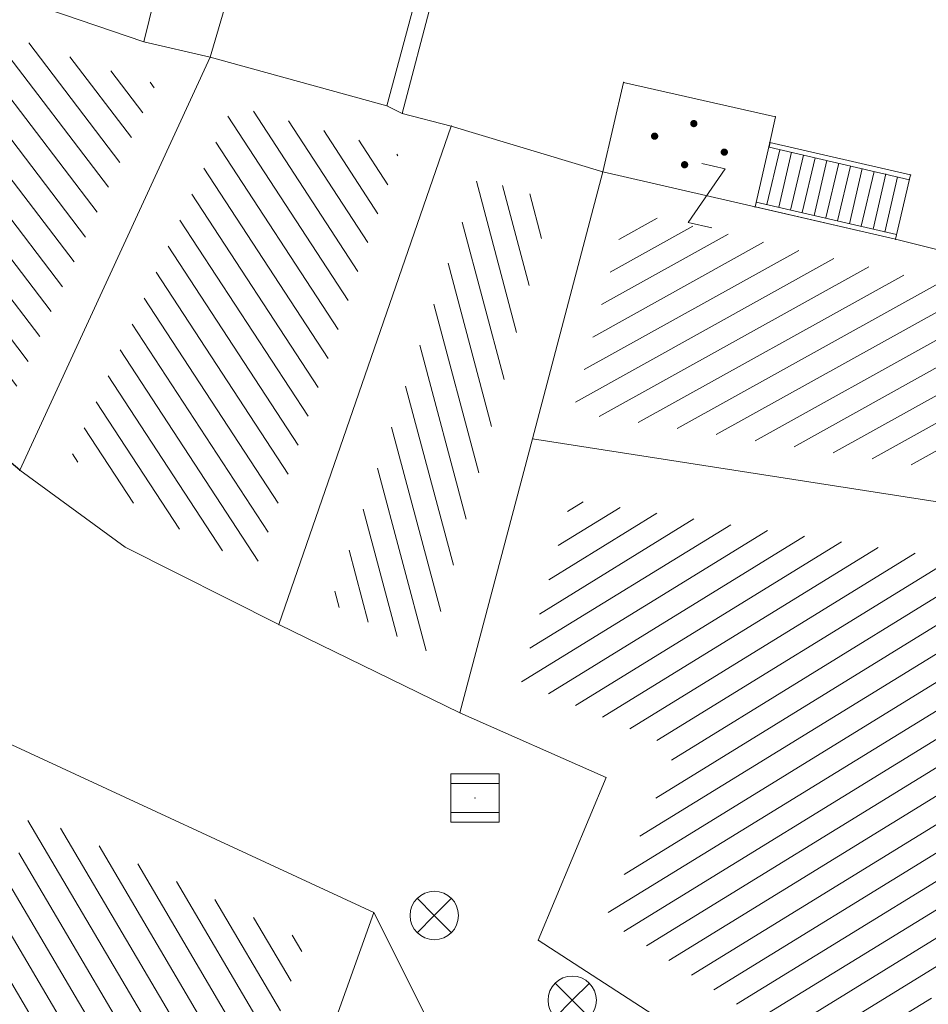
# Model space of a CAD drawing. Units: metres. Extents: x 3 to 6571835, y 1 to 4683161.
# Drawn here: x 6569431 to 6569449, y 4681922 to 4681942 of the extents above; entities that cross this region are included whole.
import ezdxf

# ---------------------------------------------------------------- set-up
doc = ezdxf.new("R2010")
doc.units = ezdxf.units.M
doc.header["$MEASUREMENT"] = 0
doc.linetypes.add('DASHDOT', pattern=[1, 0.5, -0.25, 0, -0.25])
for name, color, linetype, lineweight in [('00_mb_sector_area', 7, 'DASHDOT', 30), ('Hatch conservation area', 1, 'Continuous', 9), ('katastarska podloga budva', 251, 'Continuous', 13)]:
    doc.layers.add(name, color=color, linetype=linetype, lineweight=lineweight)
for name, color, linetype in [('1-katastar-PARCELE_GRANICE', 7, 'Continuous'), ('D_TACKE', 1, 'Continuous'), ('PARCELE_GRANICE', 134, 'Continuous'), ('ZGR_STAMBENE_GRANICE', 5, 'Continuous')]:
    doc.layers.add(name, color=color, linetype=linetype)

# ---------------------------------------------------------------- blocks, each defined once
blk = doc.blocks.new('PIKIR')
at = {"const_width": 0.15, "flags": 128}
blk.add_lwpolyline([(-0.07, 0, 1), (0.08, 0, 1)], format="xyb", close=True, dxfattribs=at)
blk = doc.blocks.new('TK97_1')
for p, q in [((0.5, 1.25), (-0.5, -1.25)), ((-0.5, 1.25), (0.5, 1.25)), ((-0.5, -1.25), (0.5, -1.25))]:
    blk.add_line(p, q)
blk = doc.blocks.new('TK216')
for q in [(-0.71, 0.71), (0.71, 0.71), (-0.71, -0.71), (0.71, -0.71)]:
    blk.add_line((0, 0), q)
blk.add_circle((0, 0), 1)
blk = doc.blocks.new('TK453A')
for p, q in [((-1, 1), (-1, -1)), ((1, 1), (-1, 1)), ((1, -1), (1, 1)), ((1, 0.6), (-1, 0.6)), ((-1, -0.6), (1, -0.6)), ((-1, -1), (1, -1))]:
    blk.add_line(p, q)
blk.add_point((0, 0))

msp = doc.modelspace()

# ---------------------------------------------------------------- hatches: boundary and pattern name
at = {"layer": '00_mb_sector_area', "lineweight": -3, "true_color": 0x5e67af}
h = msp.add_hatch(dxfattribs=at)
h.set_pattern_fill('ANSI31', color=165, scale=40)
edge = h.paths.add_edge_path()
edge.add_line((6569498.467, 4682155.269), (6569413.48, 4682161.405))
edge.add_line((6569413.48, 4682161.405), (6569414.241, 4682154.445))
edge.add_line((6569414.241, 4682154.445), (6569419.76, 4682094.302))
edge.add_line((6569419.76, 4682094.302), (6569419.193, 4682039.292))
edge.add_line((6569419.193, 4682039.292), (6569411.894, 4682032.284))
edge.add_line((6569411.894, 4682032.284), (6569409.944, 4682026.378))
edge.add_line((6569409.944, 4682026.378), (6569417.744, 4682025.378))
edge.add_line((6569417.744, 4682025.378), (6569402.983, 4681978.848))
edge.add_line((6569402.983, 4681978.848), (6569387.812, 4681933.423))
edge.add_line((6569387.812, 4681933.423), (6569385.105, 4681919.332))
edge.add_line((6569385.105, 4681919.332), (6569375.582, 4681920.834))
edge.add_line((6569375.582, 4681920.834), (6569377.15, 4681906.41))
edge.add_line((6569377.15, 4681906.41), (6569375.065, 4681906.2))
edge.add_line((6569375.065, 4681906.2), (6569375.952, 4681897.173))
edge.add_line((6569375.952, 4681897.173), (6569325.544, 4681892.082))
edge.add_line((6569325.544, 4681892.082), (6569325.817, 4681889.479))
edge.add_line((6569325.817, 4681889.479), (6569321.267, 4681889.001))
edge.add_line((6569321.267, 4681889.001), (6569301.296, 4681887.677))
edge.add_line((6569301.296, 4681887.677), (6569301.766, 4681881.292))
edge.add_line((6569301.766, 4681881.292), (6569302.34, 4681879.34))
edge.add_line((6569302.34, 4681879.34), (6569302.21, 4681876.71))
edge.add_line((6569302.21, 4681876.71), (6569304.17, 4681876.64))
edge.add_line((6569304.17, 4681876.64), (6569304.4, 4681874.31))
edge.add_line((6569304.4, 4681874.31), (6569302.75, 4681869.23))
edge.add_line((6569302.75, 4681869.23), (6569300.42, 4681869.71))
edge.add_line((6569300.42, 4681869.71), (6569295.99, 4681860.71))
edge.add_line((6569295.99, 4681860.71), (6569293.688, 4681858.495))
edge.add_line((6569293.688, 4681858.495), (6569293.4, 4681854.09))
edge.add_line((6569293.4, 4681854.09), (6569293.58, 4681852.98))
edge.add_line((6569293.58, 4681852.98), (6569294.27, 4681851.6))
edge.add_line((6569294.27, 4681851.6), (6569294.81, 4681851.15))
edge.add_line((6569294.81, 4681851.15), (6569295.84, 4681850.55))
edge.add_line((6569295.84, 4681850.55), (6569305.13, 4681861.24))
edge.add_line((6569305.13, 4681861.24), (6569304.95, 4681864.67))
edge.add_line((6569304.95, 4681864.67), (6569305.14, 4681866.06))
edge.add_line((6569305.14, 4681866.06), (6569305.79, 4681868.38))
edge.add_line((6569305.79, 4681868.38), (6569307.3, 4681871.31))
edge.add_line((6569307.3, 4681871.31), (6569309.618, 4681872.888))
edge.add_line((6569309.618, 4681872.888), (6569323.136, 4681874.533))
edge.add_line((6569323.136, 4681874.533), (6569324.124, 4681874.166))
edge.add_line((6569324.124, 4681874.166), (6569325.125, 4681873.324))
edge.add_line((6569325.125, 4681873.324), (6569326.289, 4681872.181))
edge.add_arc((6569318.517, 4681864.212), 11.131, 14.1578, 45.7189, ccw=False)
edge.add_line((6569329.31, 4681866.934), (6569340.864, 4681871.713))
edge.add_line((6569340.864, 4681871.713), (6569341.372, 4681871.069))
edge.add_line((6569341.372, 4681871.069), (6569341.304, 4681870.072))
edge.add_line((6569341.304, 4681870.072), (6569341.031, 4681862.078))
edge.add_line((6569341.031, 4681862.078), (6569372.865, 4681863.756))
edge.add_line((6569372.865, 4681863.756), (6569372.198, 4681859.594))
edge.add_line((6569372.198, 4681859.594), (6569369.429, 4681822.715))
edge.add_line((6569369.429, 4681822.715), (6569366.953, 4681822.996))
edge.add_line((6569366.953, 4681822.996), (6569366.877, 4681822.315))
edge.add_line((6569366.877, 4681822.315), (6569365.143, 4681822.811))
edge.add_line((6569365.143, 4681822.811), (6569364.64, 4681819.46))
edge.add_line((6569364.64, 4681819.46), (6569366.425, 4681814.252))
edge.add_line((6569366.425, 4681814.252), (6569371.951, 4681813.639))
edge.add_line((6569371.951, 4681813.639), (6569374.901, 4681819.034))
edge.add_line((6569374.901, 4681819.034), (6569374.722, 4681821.869))
edge.add_line((6569374.722, 4681821.869), (6569372.802, 4681821.895))
edge.add_line((6569372.802, 4681821.895), (6569372.802, 4681822.341))
edge.add_line((6569372.802, 4681822.341), (6569371.827, 4681822.433))
edge.add_line((6569371.827, 4681822.433), (6569374.176, 4681858.273))
edge.add_line((6569374.176, 4681858.273), (6569375.614, 4681858.178))
edge.add_line((6569375.614, 4681858.178), (6569375.614, 4681863.361))
edge.add_line((6569375.614, 4681863.361), (6569399.778, 4681857.788))
edge.add_line((6569399.778, 4681857.788), (6569400.633, 4681858.287))
edge.add_line((6569400.633, 4681858.287), (6569401.624, 4681858.287))
edge.add_line((6569401.624, 4681858.287), (6569420.884, 4681852.964))
edge.add_line((6569420.884, 4681852.964), (6569424.76, 4681851.985))
edge.add_line((6569424.76, 4681851.985), (6569425.656, 4681851.548))
edge.add_line((6569425.656, 4681851.548), (6569429.165, 4681847.999))
edge.add_line((6569429.165, 4681847.999), (6569431.584, 4681845.488))
edge.add_line((6569431.584, 4681845.488), (6569432.934, 4681844.88))
edge.add_line((6569432.934, 4681844.88), (6569435.91, 4681844.514))
edge.add_line((6569435.91, 4681844.514), (6569440.788, 4681843.428))
edge.add_line((6569440.788, 4681843.428), (6569450.667, 4681844.76))
edge.add_line((6569450.667, 4681844.76), (6569451.662, 4681844.84))
edge.add_line((6569451.662, 4681844.84), (6569452.631, 4681844.619))
edge.add_line((6569452.631, 4681844.619), (6569455.047, 4681842.854))
edge.add_line((6569455.047, 4681842.854), (6569459.191, 4681840.058))
edge.add_line((6569459.191, 4681840.058), (6569461.801, 4681838.581))
edge.add_line((6569461.801, 4681838.581), (6569462.607, 4681837.99))
edge.add_line((6569462.607, 4681837.99), (6569463.199, 4681837.196))
edge.add_line((6569463.199, 4681837.196), (6569469.805, 4681834.535))
edge.add_line((6569469.805, 4681834.535), (6569472.476, 4681842.282))
edge.add_line((6569472.476, 4681842.282), (6569475.519, 4681851.293))
edge.add_line((6569475.519, 4681851.293), (6569476.529, 4681854.106))
edge.add_line((6569476.529, 4681854.106), (6569476.9, 4681857.508))
edge.add_line((6569476.9, 4681857.508), (6569475.999, 4681865.21))
edge.add_line((6569475.999, 4681865.21), (6569474.913, 4681869.169))
edge.add_line((6569474.913, 4681869.169), (6569470.261, 4681879.472))
edge.add_line((6569470.261, 4681879.472), (6569463.664, 4681884.644))
edge.add_line((6569463.664, 4681884.644), (6569461.603, 4681886.728))
edge.add_line((6569461.603, 4681886.728), (6569459.569, 4681888.301))
edge.add_line((6569459.569, 4681888.301), (6569451.005, 4681893.685))
edge.add_line((6569451.005, 4681893.685), (6569442.5, 4681899.517))
edge.add_line((6569442.5, 4681899.517), (6569434.388, 4681901.399))
edge.add_line((6569434.388, 4681901.399), (6569432.377, 4681901.58))
edge.add_line((6569432.377, 4681901.58), (6569424.014, 4681903.33))
edge.add_line((6569424.014, 4681903.33), (6569410.783, 4681902.756))
edge.add_line((6569410.783, 4681902.756), (6569410.975, 4681901.065))
edge.add_line((6569410.975, 4681901.065), (6569409.831, 4681900.966))
edge.add_line((6569409.831, 4681900.966), (6569409.89, 4681903.327))
edge.add_line((6569409.89, 4681903.327), (6569409.333, 4681903.945))
edge.add_line((6569409.333, 4681903.945), (6569411.288, 4681915.232))
edge.add_arc((6569411.994, 4681919.915), 4.736, 59.529, 261.4291, ccw=False)
edge.add_line((6569414.395, 4681923.996), (6569431.013, 4681978.74))
edge.add_arc((6569432.105, 4681983.633), 5.013, -26.9432, 257.4152, ccw=False)
edge.add_line((6569436.573, 4681981.361), (6569467.868, 4681974.955))
edge.add_line((6569467.868, 4681974.955), (6569478.534, 4681987.103))
edge.add_line((6569478.534, 4681987.103), (6569479.799, 4681988.238))
edge.add_line((6569479.799, 4681988.238), (6569480.445, 4681989.295))
edge.add_line((6569480.445, 4681989.295), (6569481.61, 4681989.086))
edge.add_line((6569481.61, 4681989.086), (6569487.913, 4681996.931))
edge.add_line((6569487.913, 4681996.931), (6569487.31, 4681997.34))
edge.add_line((6569487.31, 4681997.34), (6569487.988, 4681999.308))
edge.add_line((6569487.988, 4681999.308), (6569488.746, 4681999.498))
edge.add_line((6569488.746, 4681999.498), (6569491.258, 4682001.997))
edge.add_line((6569491.258, 4682001.997), (6569511.208, 4681989.965))
edge.add_line((6569511.208, 4681989.965), (6569517.252, 4681987.698))
edge.add_line((6569517.252, 4681987.698), (6569518.723, 4681990.289))
edge.add_line((6569518.723, 4681990.289), (6569544.354, 4681977.788))
edge.add_line((6569544.354, 4681977.788), (6569547.625, 4681981.862))
edge.add_line((6569547.625, 4681981.862), (6569549.13, 4681981.97))
edge.add_line((6569549.13, 4681981.97), (6569551.233, 4681981.787))
edge.add_line((6569551.233, 4681981.787), (6569595, 4681961.179))
edge.add_line((6569595, 4681961.179), (6569605.334, 4681950.404))
edge.add_line((6569605.334, 4681950.404), (6569610.382, 4681951.669))
edge.add_line((6569610.382, 4681951.669), (6569621.411, 4681949.837))
edge.add_line((6569621.411, 4681949.837), (6569623.796, 4681949.521))
edge.add_line((6569623.796, 4681949.521), (6569627.977, 4681947.646))
edge.add_line((6569627.977, 4681947.646), (6569692.73, 4681979.756))
edge.add_line((6569692.73, 4681979.756), (6569726.644, 4681989.265))
edge.add_line((6569726.644, 4681989.265), (6569747.206, 4681996.18))
edge.add_line((6569747.206, 4681996.18), (6569817.796, 4682034.233))
edge.add_line((6569817.796, 4682034.233), (6569811.816, 4682043.639))
edge.add_line((6569811.816, 4682043.639), (6569808.329, 4682045.626))
edge.add_line((6569808.329, 4682045.626), (6569803.957, 4682044.204))
edge.add_line((6569803.957, 4682044.204), (6569773.286, 4682029.397))
edge.add_line((6569773.286, 4682029.397), (6569710.425, 4682015.902))
edge.add_line((6569710.425, 4682015.902), (6569712.33, 4682001.92))
edge.add_line((6569712.33, 4682001.92), (6569709.654, 4682001.407))
edge.add_line((6569709.654, 4682001.407), (6569640.834, 4681991.651))
edge.add_line((6569640.834, 4681991.651), (6569639.095, 4681998.921))
edge.add_line((6569639.095, 4681998.921), (6569657.635, 4682001.109))
edge.add_line((6569657.635, 4682001.109), (6569653.836, 4682032.424))
edge.add_line((6569653.836, 4682032.424), (6569641.44, 4682042.31))
edge.add_line((6569641.44, 4682042.31), (6569640.005, 4682044.485))
edge.add_line((6569640.005, 4682044.485), (6569632.197, 4682035.175))
edge.add_line((6569632.197, 4682035.175), (6569598.077, 4681994.146))
edge.add_line((6569598.077, 4681994.146), (6569485.353, 4682034.94))
edge.add_line((6569485.353, 4682034.94), (6569485.219, 4682041.12))
edge.add_line((6569485.219, 4682041.12), (6569484.113, 4682063.174))
edge.add_line((6569484.113, 4682063.174), (6569483.78, 4682072.961))
edge.add_line((6569483.78, 4682072.961), (6569484.1, 4682082.702))
edge.add_line((6569484.1, 4682082.702), (6569484.586, 4682092.972))
edge.add_line((6569484.586, 4682092.972), (6569484.84, 4682097.285))
edge.add_line((6569484.84, 4682097.285), (6569485.576, 4682103.191))
edge.add_line((6569485.576, 4682103.191), (6569486.371, 4682111.901))
edge.add_line((6569486.371, 4682111.901), (6569488.284, 4682123.03))
edge.add_line((6569488.284, 4682123.03), (6569489.725, 4682143.906))
edge.add_line((6569489.725, 4682143.906), (6569493.34, 4682143.765))
edge.add_line((6569493.34, 4682143.765), (6569494.354, 4682145.172))
edge.add_line((6569494.354, 4682145.172), (6569498.467, 4682155.269))
at = {"layer": 'Hatch conservation area'}
h = msp.add_hatch(dxfattribs=at)
h.set_pattern_fill('ANSI31', color=256, scale=10)
h.set_pattern_definition([(45, (0, 0), (-0.88388347648, 0.88388347648), [])])
h.paths.add_polyline_path([(6569352.16, 4682038.99), (6569380.55, 4682037.41), (6569386.67, 4682037.21), (6569388.23, 4682037.15), (6569392.16, 4682035.33), (6569411.937, 4682032.256), (6569413.06, 4682034.57), (6569417.67, 4682033.9), (6569419.24, 4682039.27), (6569432.937, 4682036.879), (6569433.857, 4682047.482), (6569434.041, 4682050.617), (6569438.27, 4682088.541), (6569438.638, 4682092.045), (6569441.473, 4682121.53), (6569444.028, 4682153.81), (6569444.665, 4682161.846), (6569445.579, 4682173.392), (6569470.71, 4682161.054), (6569475.337, 4682158.792), (6569480.325, 4682156.144), (6569479.39, 4682153.56), (6569484.67, 4682149.53), (6569484.036, 4682142.711), (6569483.29, 4682134.55), (6569481.656, 4682121.74), (6569482.32, 4682121.69), (6569482.018, 4682119.112), (6569481.55, 4682118.96), (6569481.04, 4682115.94), (6569479.51, 4682103.01), (6569479.3, 4682100.12), (6569478.12, 4682080.61), (6569477.86, 4682061.19), (6569477.97, 4682058.5), (6569478.27, 4682043.81), (6569479.24, 4682034.304), (6569600.57, 4681990.5), (6569641.44, 4682042.31), (6569652.42, 4682033.89), (6569707.53, 4682040.75), (6569712.33, 4682001.92), (6569657.601, 4681988.461), (6569658.164, 4681984.958), (6569658.54, 4681981.21), (6569687.161, 4681984.902), (6569606.25, 4681760.981), (6569553.419, 4681747.321), (6569514.902, 4681761.227), (6569508.29, 4681775.426), (6569498.448, 4681788.201), (6569486.446, 4681796.329), (6569475.224, 4681792.224), (6569465.59, 4681799.75), (6569459.435, 4681810.219), (6569474.635, 4681853.354), (6569475.101, 4681854.721), (6569475.343, 4681857.501), (6569474.592, 4681865.036), (6569473.519, 4681868.583), (6569469.865, 4681877.012), (6569469.023, 4681878.509), (6569467.319, 4681880.133), (6569462.623, 4681883.485), (6569460.572, 4681885.565), (6569458.682, 4681887.027), (6569450.136, 4681892.356), (6569441.862, 4681898.073), (6569434.143, 4681899.865), (6569432.125, 4681900.044), (6569423.887, 4681901.773), (6569412.512, 4681901.272), (6569412.682, 4681899.774), (6569407.745, 4681898.91), (6569407.535, 4681898.187), (6569402.59, 4681898.81), (6569402.673, 4681899.872), (6569376.58, 4681897.18), (6569375.08, 4681906.2), (6569377.15, 4681906.413), (6569375.55, 4681920.84), (6569367.098, 4681919.938), (6569365.54, 4681934.848), (6569320.442, 4681930.259), (6569319.99, 4681933.95), (6569319.11, 4681933.88), (6569317.61, 4681935.73), (6569317.38, 4681938.63), (6569318.3, 4681940.75), (6569319.18, 4681940.82), (6569319.06, 4681943), (6569320.15, 4681943.08), (6569316.37, 4681976.02), (6569329.53, 4681978.02), (6569329.17, 4681981.46), (6569319.09, 4681980.48), (6569317.52, 4681993.77), (6569324.17, 4681992.97), (6569326.46, 4682034.64), (6569343.71, 4682038.84)])
h.paths.add_polyline_path([(6569590.06, 4681811.66), (6569586.02, 4681786.46), (6569596.45, 4681786.61), (6569596.25, 4681784.797), (6569594.79, 4681774.09), (6569594.19, 4681771.77), (6569591.9, 4681769.71), (6569588.68, 4681768.88), (6569584.75, 4681768.43), (6569584.37, 4681769.19), (6569573.55, 4681765.63), (6569567.92, 4681765.36), (6569561.45, 4681762.34), (6569558.338, 4681762.3), (6569556.986, 4681762.4), (6569540.59, 4681763.99), (6569539.2, 4681763.73), (6569537.32, 4681763.66), (6569534.24, 4681761.84), (6569532.13, 4681761.58), (6569530.58, 4681761.68), (6569528.08, 4681760.36), (6569524.22, 4681762.07), (6569523.05, 4681762.14), (6569520.71, 4681764.48), (6569518.76, 4681766.92), (6569515.98, 4681772.39), (6569511.45, 4681781.35), (6569510.69, 4681784.28), (6569508.46, 4681784.63), (6569506.28, 4681787.97), (6569505.49, 4681791.25), (6569505.46, 4681792.82), (6569500.05, 4681799.93), (6569498.75, 4681801.33), (6569497.06, 4681803.17), (6569493, 4681806.16), (6569490.77, 4681806.47), (6569486.778, 4681806.497), (6569482.94, 4681803.91), (6569475.77, 4681804.611), (6569473.12, 4681804.87), (6569471.08, 4681805.24), (6569468.53, 4681804.27), (6569466.84, 4681804.39), (6569464.66, 4681805.98), (6569463.89, 4681807.16), (6569464.34, 4681811.81), (6569464.81, 4681814.13), (6569466.13, 4681820.96), (6569464.4, 4681822.09), (6569465.97, 4681825.6), (6569466.78, 4681825.48), (6569467.15, 4681826.68), (6569472.46, 4681842.39), (6569475.5, 4681851.24), (6569476.58, 4681854.41), (6569476.85, 4681857.51), (6569476.07, 4681865.33), (6569474.93, 4681869.1), (6569471.21, 4681877.68), (6569470.22, 4681879.44), (6569468.28, 4681881.29), (6569463.6, 4681884.63), (6569461.57, 4681886.69), (6569459.54, 4681888.26), (6569450.96, 4681893.61), (6569442.48, 4681899.47), (6569434.38, 4681901.35), (6569432.346, 4681901.53), (6569424.01, 4681903.28), (6569410.84, 4681902.7), (6569411.032, 4681901.008), (6569409.5, 4681900.74), (6569409.84, 4681903.31), (6569409.28, 4681903.93), (6569411.23, 4681915.19), (6569409.6, 4681915.88), (6569408.14, 4681917.13), (6569407.47, 4681918.39), (6569407.22, 4681920.47), (6569408.01, 4681922.63), (6569410.2, 4681924.19), (6569413.21, 4681924.41), (6569414.32, 4681924.27), (6569418.81, 4681937.9), (6569422.87, 4681951.54), (6569430.99, 4681978.84), (6569429.36, 4681979.46), (6569427.69, 4681980.47), (6569426.82, 4681982.23), (6569426.71, 4681983.966), (6569427.02, 4681985.61), (6569428.37, 4681987.46), (6569430.42, 4681988.71), (6569431.88, 4681988.89), (6569433.37, 4681988.79), (6569434.8, 4681988.03), (6569436.47, 4681986.02), (6569437.1, 4681983.56), (6569436.65, 4681981.41), (6569467.85, 4681975.01), (6569474.25, 4681982.22), (6569477.87, 4681987.24), (6569478.5, 4681987.14), (6569479.76, 4681988.27), (6569480.42, 4681989.35), (6569481.59, 4681989.14), (6569485.09, 4681993.33), (6569487.84, 4681996.92), (6569487.25, 4681997.32), (6569487.95, 4681999.35), (6569488.73, 4681999.54), (6569491.25, 4682002.06), (6569496.32, 4681998.67), (6569508.85, 4681991.33), (6569511.24, 4681989.9), (6569517.23, 4681987.76), (6569518.7, 4681990.35), (6569524.12, 4681987.76), (6569536.1, 4681981.45), (6569538.33, 4681980.38), (6569544.34, 4681977.85), (6569547.6, 4681981.91), (6569551.27, 4681981.71), (6569563.3, 4681976.46), (6569571.16, 4681973.37), (6569583.51, 4681967.07), (6569593.53, 4681962.06), (6569595.03, 4681961.22), (6569598.29, 4681959.17), (6569600.62, 4681956.62), (6569605.35, 4681950.46), (6569608.01, 4681951.41), (6569610.38, 4681951.72), (6569621.18, 4681950.03), (6569622.327, 4681949.87), (6569628.13, 4681947.64), (6569629.67, 4681945.7), (6569630.04, 4681940.2), (6569628.89, 4681939.16), (6569619.955, 4681939.327), (6569615.35, 4681922.79), (6569609.8, 4681903.85), (6569604.89, 4681887.05), (6569599.42, 4681868.63), (6569598.62, 4681865.1), (6569596.82, 4681853.98), (6569593.84, 4681835.45)], flags=16)
at = {"layer": 'katastarska podloga budva'}
h = msp.add_hatch(dxfattribs=at)
h.set_pattern_fill('U', color=256, scale=0.5, angle=307.3461, style=0, pattern_type=0)
h.set_pattern_definition([(307.3461312996, (0, 0), (0.397492657857, 0.303314336868), [])])
h.paths.add_polyline_path([(6569426.011, 4681937.506), (6569425.765, 4681937.751), (6569427.869, 4681943.226), (6569426.932, 4681942.884), (6569432.924, 4681940.844), (6569433.394, 4681940.733), (6569430.295, 4681934.006)])
h = msp.add_hatch(dxfattribs=at)
h.set_pattern_fill('U', color=256, scale=0.5, angle=303.171, style=0, pattern_type=0)
h.set_pattern_definition([(303.170981799, (0, 0), (0.41852076336, 0.2735696815), [])])
h.paths.add_polyline_path([(6569438.182, 4681939.328), (6569438.399, 4681939.273), (6569435.454, 4681930.738), (6569433.184, 4681931.88), (6569431.631, 4681933.02), (6569434.977, 4681940.283), (6569437.862, 4681939.491)])
h = msp.add_hatch(dxfattribs=at)
h.set_pattern_fill('U', color=256, scale=0.5, angle=104.9119, style=0, pattern_type=0)
h.set_pattern_definition([(104.9118621884, (0, 0), (-0.48316141166, -0.128666430292), [])])
h.paths.add_polyline_path([(6569441.568, 4681938.322), (6569440.314, 4681933.614), (6569439.04, 4681928.985), (6569437, 4681929.998), (6569440.033, 4681938.789)])
h = msp.add_hatch(dxfattribs=at)
h.set_pattern_fill('U', color=256, scale=0.5, angle=29.0001, style=0, pattern_type=0)
h.set_pattern_definition([(29.000133493, (0, 0), (-0.24240582901, 0.43730928879), [])])
h.paths.add_polyline_path([(6569449.607, 4681936.591), (6569449.911, 4681932.718), (6569442, 4681933.943), (6569443.107, 4681938.1), (6569445.621, 4681937.532), (6569448.513, 4681936.861)])
h = msp.add_hatch(dxfattribs=at)
h.set_pattern_fill('U', color=256, scale=0.5, angle=211.5999, style=0, pattern_type=0)
h.set_pattern_definition([(211.599918391, (0, 0), (0.261992346406, -0.42586384024), [])])
h.paths.add_polyline_path([(6569449.913, 4681927.292), (6569449.973, 4681925.933), (6569449.601, 4681923.058), (6569449.232, 4681920.664), (6569448.809, 4681919.498), (6569442.677, 4681923.468), (6569444.137, 4681926.99), (6569440.926, 4681928.38), (6569441.96, 4681932.136), (6569449.617, 4681930.95)])
h = msp.add_hatch(dxfattribs=at)
h.set_pattern_fill('U', color=256, scale=0.5, angle=120.5113, style=0, pattern_type=0)
h.set_pattern_definition([(120.511277032, (0, 0), (-0.430764624687, -0.253853970066), [])])
h.paths.add_polyline_path([(6569428.056, 4681915.773), (6569430.781, 4681925.652), (6569436.479, 4681923.015), (6569434.826, 4681918.401), (6569433.468, 4681912.779), (6569427.738, 4681914.137)])

# ---------------------------------------------------------------- linework, layer by layer
at = {"layer": '1-katastar-PARCELE_GRANICE', "linetype": 'Continuous', "lineweight": 0}
for p, q in [((6569436.34, 4681947.57), (6569434.51, 4681941.28)), ((6569436.34, 4681947.57), (6569434.51, 4681941.28)), ((6569439.86, 4681946.57), (6569438.16, 4681940.28)), ((6569439.86, 4681946.57), (6569438.16, 4681940.28)), ((6569434.51, 4681941.28), (6569430.58, 4681932.75)), ((6569434.51, 4681941.28), (6569430.58, 4681932.75)), ((6569434.51, 4681941.28), (6569438.16, 4681940.28)), ((6569434.51, 4681941.28), (6569438.16, 4681940.28)), ((6569442.62, 4681938.91), (6569443.05, 4681940.76)), ((6569442.62, 4681938.91), (6569443.05, 4681940.76)), ((6569443.05, 4681940.76), (6569446.19, 4681940.05)), ((6569443.05, 4681940.76), (6569446.19, 4681940.05)), ((6569438.16, 4681940.28), (6569438.48, 4681940.12)), ((6569438.16, 4681940.28), (6569438.48, 4681940.12)), ((6569438.48, 4681940.12), (6569439.49, 4681939.86)), ((6569438.48, 4681940.12), (6569439.49, 4681939.86)), ((6569446.19, 4681940.05), (6569446.07, 4681939.52)), ((6569446.19, 4681940.05), (6569446.07, 4681939.52)), ((6569439.49, 4681939.86), (6569435.93, 4681929.56)), ((6569439.49, 4681939.86), (6569435.93, 4681929.56)), ((6569439.49, 4681939.86), (6569442.62, 4681938.91)), ((6569439.49, 4681939.86), (6569442.62, 4681938.91)), ((6569446.07, 4681939.52), (6569448.98, 4681938.85)), ((6569446.07, 4681939.52), (6569448.98, 4681938.85)), ((6569441.17, 4681933.4), (6569442.62, 4681938.91)), ((6569441.17, 4681933.4), (6569442.62, 4681938.91)), ((6569448.98, 4681938.85), (6569448.67, 4681937.52)), ((6569448.98, 4681938.85), (6569448.67, 4681937.52)), ((6569448.67, 4681937.52), (6569450.25, 4681937.13)), ((6569448.67, 4681937.52), (6569450.25, 4681937.13)), ((6569430.58, 4681932.75), (6569425.48, 4681936.92)), ((6569430.58, 4681932.75), (6569425.48, 4681936.92)), ((6569439.67, 4681927.74), (6569441.17, 4681933.4)), ((6569439.67, 4681927.74), (6569441.17, 4681933.4)), ((6569450.66, 4681931.92), (6569441.17, 4681933.4)), ((6569450.66, 4681931.92), (6569441.17, 4681933.4)), ((6569432.75, 4681931.16), (6569430.58, 4681932.75)), ((6569432.75, 4681931.16), (6569430.58, 4681932.75)), ((6569435.93, 4681929.56), (6569432.75, 4681931.16)), ((6569435.93, 4681929.56), (6569432.75, 4681931.16)), ((6569435.93, 4681929.56), (6569439.67, 4681927.74)), ((6569435.93, 4681929.56), (6569439.67, 4681927.74)), ((6569439.67, 4681927.74), (6569442.69, 4681926.4)), ((6569439.67, 4681927.74), (6569442.69, 4681926.4)), ((6569430.05, 4681927.24), (6569437.89, 4681923.61)), ((6569430.05, 4681927.24), (6569437.89, 4681923.61)), ((6569441.29, 4681923.04), (6569442.69, 4681926.4)), ((6569441.29, 4681923.04), (6569442.69, 4681926.4)), ((6569437.89, 4681923.61), (6569435.91, 4681918.08)), ((6569437.89, 4681923.61), (6569435.91, 4681918.08)), ((6569439.11, 4681921.18), (6569437.89, 4681923.61)), ((6569439.11, 4681921.18), (6569437.89, 4681923.61)), ((6569449.38, 4681917.8), (6569441.29, 4681923.04)), ((6569449.38, 4681917.8), (6569441.29, 4681923.04))]:
    msp.add_line(p, q, dxfattribs=at)
at = {"layer": 'D_TACKE', "color": 18, "true_color": 0x000000}
msp.add_point((6569430.58, 4681932.75), dxfattribs=at)
at = {"layer": 'katastarska podloga budva'}
for p, q in [((6569433.14, 4681941.6), (6569434.69, 4681948.04)), ((6569433.14, 4681941.6), (6569434.69, 4681948.04)), ((6569436.34, 4681947.57), (6569434.51, 4681941.28)), ((6569439.86, 4681946.57), (6569438.16, 4681940.28)), ((6569438.48, 4681940.12), (6569440.16, 4681946.53)), ((6569427.21, 4681943.62), (6569433.14, 4681941.6)), ((6569433.14, 4681941.6), (6569434.51, 4681941.28)), ((6569434.51, 4681941.28), (6569430.58, 4681932.75)), ((6569434.51, 4681941.28), (6569430.58, 4681932.75)), ((6569434.51, 4681941.28), (6569438.16, 4681940.28)), ((6569434.51, 4681941.28), (6569438.16, 4681940.28)), ((6569442.62, 4681938.91), (6569443.05, 4681940.76)), ((6569442.62, 4681938.91), (6569443.05, 4681940.76)), ((6569442.62, 4681938.91), (6569443.05, 4681940.76)), ((6569443.05, 4681940.76), (6569446.19, 4681940.05)), ((6569443.05, 4681940.76), (6569446.19, 4681940.05)), ((6569443.05, 4681940.76), (6569446.19, 4681940.05)), ((6569438.16, 4681940.28), (6569438.48, 4681940.12)), ((6569438.16, 4681940.28), (6569438.48, 4681940.12)), ((6569438.48, 4681940.12), (6569439.49, 4681939.86)), ((6569438.48, 4681940.12), (6569439.49, 4681939.86)), ((6569446.19, 4681940.05), (6569446.07, 4681939.52)), ((6569446.19, 4681940.05), (6569446.07, 4681939.52)), ((6569446.19, 4681940.05), (6569446.07, 4681939.52)), ((6569439.49, 4681939.86), (6569435.93, 4681929.56)), ((6569439.49, 4681939.86), (6569435.93, 4681929.56)), ((6569439.49, 4681939.86), (6569442.62, 4681938.91)), ((6569439.49, 4681939.86), (6569442.62, 4681938.91)), ((6569446.07, 4681939.52), (6569445.77, 4681938.19)), ((6569446.01, 4681938.24), (6569446.28, 4681939.37)), ((6569446.08, 4681939.52), (6569446.06, 4681939.42)), ((6569446.06, 4681939.42), (6569448.96, 4681938.75)), ((6569446.07, 4681939.52), (6569448.98, 4681938.85)), ((6569446.07, 4681939.52), (6569448.98, 4681938.85)), ((6569446.07, 4681939.52), (6569448.98, 4681938.85)), ((6569446.26, 4681938.18), (6569446.52, 4681939.32)), ((6569446.5, 4681938.12), (6569446.77, 4681939.26)), ((6569446.74, 4681938.07), (6569447.01, 4681939.2)), ((6569446.99, 4681938.01), (6569447.25, 4681939.15)), ((6569447.23, 4681937.96), (6569447.5, 4681939.09)), ((6569447.47, 4681937.9), (6569447.74, 4681939.03)), ((6569447.72, 4681937.84), (6569447.98, 4681938.98)), ((6569442.62, 4681938.91), (6569441.17, 4681933.4)), ((6569441.17, 4681933.4), (6569442.62, 4681938.91)), ((6569442.62, 4681938.91), (6569445.77, 4681938.19)), ((6569447.96, 4681937.79), (6569448.23, 4681938.92)), ((6569448.21, 4681937.73), (6569448.47, 4681938.87)), ((6569448.45, 4681937.67), (6569448.71, 4681938.81)), ((6569448.98, 4681938.85), (6569448.67, 4681937.52)), ((6569448.98, 4681938.85), (6569448.67, 4681937.52)), ((6569448.98, 4681938.85), (6569448.67, 4681937.52)), ((6569445.77, 4681938.19), (6569448.67, 4681937.52)), ((6569448.67, 4681937.52), (6569445.78, 4681938.19)), ((6569445.79, 4681938.29), (6569448.69, 4681937.62)), ((6569448.67, 4681937.52), (6569450.25, 4681937.13)), ((6569448.67, 4681937.52), (6569450.25, 4681937.13)), ((6569430.58, 4681932.75), (6569425.48, 4681936.92)), ((6569430.58, 4681932.75), (6569425.48, 4681936.92)), ((6569439.67, 4681927.74), (6569441.17, 4681933.4)), ((6569439.67, 4681927.74), (6569441.17, 4681933.4)), ((6569441.17, 4681933.4), (6569450.66, 4681931.92)), ((6569450.66, 4681931.92), (6569441.17, 4681933.4)), ((6569432.75, 4681931.16), (6569430.58, 4681932.75)), ((6569432.75, 4681931.16), (6569430.58, 4681932.75)), ((6569435.93, 4681929.56), (6569432.75, 4681931.16)), ((6569435.93, 4681929.56), (6569432.75, 4681931.16)), ((6569435.93, 4681929.56), (6569439.67, 4681927.74)), ((6569435.93, 4681929.56), (6569439.67, 4681927.74)), ((6569439.67, 4681927.74), (6569442.69, 4681926.4)), ((6569439.67, 4681927.74), (6569442.69, 4681926.4)), ((6569430.05, 4681927.24), (6569437.89, 4681923.61)), ((6569430.05, 4681927.24), (6569437.89, 4681923.61)), ((6569441.29, 4681923.04), (6569442.69, 4681926.4)), ((6569441.29, 4681923.04), (6569442.69, 4681926.4)), ((6569437.89, 4681923.61), (6569435.91, 4681918.08)), ((6569437.89, 4681923.61), (6569435.91, 4681918.08)), ((6569439.11, 4681921.18), (6569437.89, 4681923.61)), ((6569449.38, 4681917.8), (6569441.29, 4681923.04)), ((6569449.38, 4681917.8), (6569441.29, 4681923.04))]:
    msp.add_line(p, q, dxfattribs=at)
for p in [(6569433.14, 4681941.6), (6569434.51, 4681941.28), (6569443.05, 4681940.76), (6569438.16, 4681940.28), (6569438.48, 4681940.12), (6569446.19, 4681940.05), (6569439.49, 4681939.86), (6569446.07, 4681939.52), (6569442.62, 4681938.91), (6569448.98, 4681938.85), (6569445.77, 4681938.19), (6569448.67, 4681937.52), (6569441.17, 4681933.4), (6569430.58, 4681932.75), (6569432.75, 4681931.16), (6569435.93, 4681929.56), (6569439.67, 4681927.74), (6569442.69, 4681926.4), (6569439.98, 4681925.98), (6569437.89, 4681923.61), (6569439.14, 4681923.55), (6569441.29, 4681923.04), (6569441.99, 4681921.8)]:
    msp.add_point(p, dxfattribs=at)
at = {"layer": 'PARCELE_GRANICE', "color": 18, "true_color": 0x000000}
msp.add_line((6569430.58, 4681932.75), (6569425.48, 4681936.92), dxfattribs=at)
at = {"layer": 'ZGR_STAMBENE_GRANICE', "color": 18, "true_color": 0x000000}
msp.add_line((6569430.58, 4681932.75), (6569425.48, 4681936.92), dxfattribs=at)

# ---------------------------------------------------------------- block references
at = {"layer": 'katastarska podloga budva', "xscale": 0.5, "yscale": 0.5}
for name, p in [('PIKIR', (6569444.5, 4681939.91)), ('PIKIR', (6569443.69, 4681939.65)), ('PIKIR', (6569445.13, 4681939.32)), ('PIKIR', (6569444.31, 4681939.06)), ('TK453A', (6569439.98, 4681925.98)), ('TK216', (6569439.14, 4681923.55)), ('TK216', (6569441.99, 4681921.8))]:
    msp.add_blockref(name, p, dxfattribs=at)
at = {"layer": 'katastarska podloga budva', "xscale": 0.4999999999999996, "yscale": 0.4999999999999996, "rotation": 347.1249984426874}
msp.add_blockref('TK97_1', (6569444.77, 4681938.42), dxfattribs=at)

doc.saveas('drawing.dxf')
